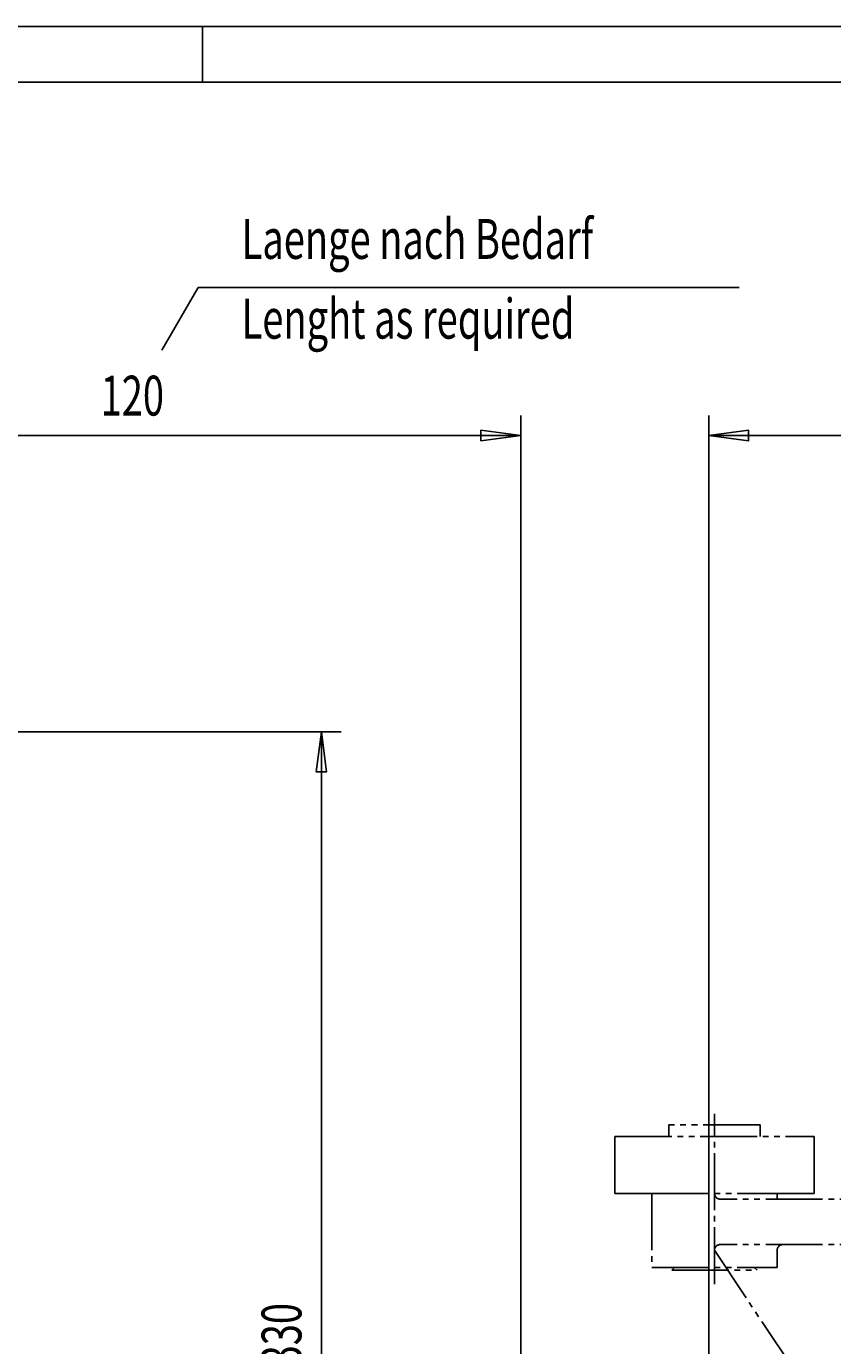
# Model space of a CAD drawing. Extents: x 0 to 1188, y 0 to 840.
# Drawn here: x 773 to 915, y 608 to 840 of the extents above; entities that cross this region are included whole.
import ezdxf

# ---------------------------------------------------------------- set-up
doc = ezdxf.new("R2010")
doc.units = 0
doc.header["$MEASUREMENT"] = 0
for name, pattern in [('AUSGEZOGEN', [0]), ('HILFSLINIE', [0]), ('MITTELLINIE', [13, 10, -1, 1, -1]), ('SCHWERLINIE', [15, 10, -1, 1, -1, 1, -1])]:
    doc.linetypes.add(name, pattern=pattern)
for name, color, linetype in [('DIN-RAHMEN', 7, 'AUSGEZOGEN'), ('FERTIGUNGSBEMASSUNG', 7, 'AUSGEZOGEN'), ('HILFSLINIE', 7, 'AUSGEZOGEN'), ('MITTELLINIE', 7, 'AUSGEZOGEN'), ('SCHWERLINIE', 7, 'AUSGEZOGEN'), ('ZEICHNUNGSTEXT', 7, 'AUSGEZOGEN')]:
    doc.layers.add(name, color=color, linetype=linetype)
doc.dimstyles.get("Standard").update_dxf_attribs({"dimtxt": 0.18, "dimasz": 0.18, "dimexe": 0.18, "dimexo": 0.0625, "dimgap": 0.09, "dimtad": 0, "dimtih": 1, "dimtoh": 1, "dimdec": 4, "dimzin": 0, "dimtxsty": 'STANDARD', "dimcen": 0.09, "dimazin": 3, "dimtfac": 1, "dimtdec": 4, "dimtofl": 0, "dimtmove": 0, "dimatfit": 3, "dimtolj": 1, "dimtzin": 0})

# ---------------------------------------------------------------- blocks, each defined once
blk = doc.blocks.new('*D6')
at = {"layer": 'FERTIGUNGSBEMASSUNG', "color": 5, "linetype": 'HILFSLINIE'}
blk.add_line((740.065796, 767.997559), (860.065796, 767.997681), dxfattribs=at)
for points in [[(740.065857, 715.998169), (740.065796, 767.997559), (747.065796, 768.919189), (747.065796, 767.07605), (740.065796, 767.997559), (740.065796, 771.497559)], [(860.06604, 554.843506), (860.065796, 767.997681), (853.065796, 767.076172), (853.065796, 768.919312), (860.065796, 767.997681), (860.065796, 771.497681)]]:
    blk.add_lwpolyline(points, dxfattribs=at)
at = {"layer": 'FERTIGUNGSBEMASSUNG', "color": 7, "linetype": 'AUSGEZOGEN', "width": 0.7}
blk.add_text('120', height=6.999999, dxfattribs=at).set_placement((786.308228, 771.497559))
blk = doc.blocks.new('*D10')
at = {"layer": 'FERTIGUNGSBEMASSUNG', "color": 5, "linetype": 'HILFSLINIE'}
blk.add_line((825.06604, 385.998383), (825.065796, 715.998169), dxfattribs=at)
for points in [[(740.065857, 715.998169), (825.065796, 715.998169), (825.987305, 708.998169), (824.144165, 708.998169), (825.065796, 715.998169), (828.565796, 715.998169)], [(740.066284, 385.998322), (825.06604, 385.998383), (824.144531, 392.998383), (825.987671, 392.998383), (825.06604, 385.998383), (828.56604, 385.998383)]]:
    blk.add_lwpolyline(points, dxfattribs=at)
at = {"layer": 'FERTIGUNGSBEMASSUNG', "color": 7, "linetype": 'AUSGEZOGEN', "width": 0.7}
blk.add_text('330', height=6.999999, rotation=90, dxfattribs=at).set_placement((821.565857, 604.628296))
blk = doc.blocks.new('*D19')
at = {"layer": 'FERTIGUNGSBEMASSUNG', "color": 5, "linetype": 'HILFSLINIE'}
blk.add_line((893.066162, 767.997559), (1008.066162, 767.997559), dxfattribs=at)
for points in [[(893.066162, 565.996338), (893.066162, 767.997559), (900.066162, 768.919067), (900.066162, 767.075928), (893.066162, 767.997559), (893.066162, 771.497559)], [(1008.066162, 748.266357), (1008.066162, 767.997559), (1001.066162, 767.075928), (1001.066162, 768.919067), (1008.066162, 767.997559), (1008.066162, 771.497559)]]:
    blk.add_lwpolyline(points, dxfattribs=at)
at = {"layer": 'FERTIGUNGSBEMASSUNG', "color": 7, "linetype": 'AUSGEZOGEN', "width": 0.7}
blk.add_text('115', height=6.999999, dxfattribs=at).set_placement((945.421143, 771.497559))

msp = doc.modelspace()

# ---------------------------------------------------------------- linework, layer by layer
at = {"layer": 'DIN-RAHMEN', "color": 5, "linetype": 'HILFSLINIE'}
for p, q in [((1187.799927, 839.799927), (0.2, 839.799927)), ((804.199951, 829.999878), (804.199951, 839.799927))]:
    msp.add_line(p, q, dxfattribs=at)
at = {"layer": 'DIN-RAHMEN', "color": 7, "linetype": 'AUSGEZOGEN'}
msp.add_line((1177.999878, 829.999878), (9.999999, 829.999878), dxfattribs=at)
at = {"layer": 'HILFSLINIE', "color": 5, "linetype": 'HILFSLINIE'}
for p, q in [((797.066101, 782.997559), (803.416992, 793.997559)), ((803.416992, 793.997559), (898.41687, 793.997559))]:
    msp.add_line(p, q, dxfattribs=at)
at = {"layer": 'MITTELLINIE', "color": 5, "linetype": 'MITTELLINIE'}
msp.add_line((894.066528, 619.047607), (894.066589, 648.94751), dxfattribs=at)
at = {"layer": 'SCHWERLINIE', "color": 5, "linetype": 'SCHWERLINIE'}
for p, q in [((886.066589, 646.997559), (886.066589, 644.997559)), ((902.066589, 646.997559), (886.066589, 646.997559)), ((902.066589, 646.997559), (902.066589, 644.997559)), ((876.566589, 634.995117), (876.566589, 644.995117)), ((876.566589, 644.995117), (911.566589, 644.995117)), ((911.566589, 644.995117), (911.566589, 634.995117)), ((883.066101, 634.995117), (876.566589, 634.995117)), ((883.066101, 634.997559), (883.066101, 621.997559)), ((883.066101, 634.997559), (905.066101, 634.997559)), ((905.066101, 633.997559), (905.066101, 634.997559)), ((911.566589, 634.995117), (905.066101, 634.995117)), ((928.066345, 633.997559), (895.066101, 633.997559)), ((928.066345, 625.997559), (895.066101, 625.997559)), ((894.066101, 624.997559), (974.774719, 503.8237)), ((905.066101, 621.997559), (905.066101, 624.997559)), ((883.066101, 621.997559), (905.066101, 621.997559)), ((887.066101, 621.997559), (886.566101, 621.497559)), ((886.566101, 621.497559), (901.566101, 621.497559)), ((901.066101, 621.997559), (901.566101, 621.497559))]:
    msp.add_line(p, q, dxfattribs=at)
for centre, start, end in [((895.066101, 634.997559), 180, 270), ((895.066101, 624.997559), 90, 180), ((906.066101, 624.997559), 90, 180)]:
    msp.add_arc(centre, 1, start, end, dxfattribs=at)

# ---------------------------------------------------------------- texts
at = {"layer": 'ZEICHNUNGSTEXT', "color": 7, "linetype": 'AUSGEZOGEN', "width": 0.7}
for s, p in [('Laenge nach Bedarf', (811.066101, 798.997559)), ('Lenght as required', (811.066101, 784.997559))]:
    msp.add_text(s, height=7, dxfattribs=at).set_placement(p)

# ---------------------------------------------------------------- dimensions: what is measured, and where the dimension line sits
at = {"layer": 'FERTIGUNGSBEMASSUNG', "color": 5, "linetype": 'HILFSLINIE'}
dim = msp.add_linear_dim(base=(860.066162, 767.997681), p1=(740.065918, 715.998169), p2=(860.066162, 554.843506), dimstyle='Standard', dxfattribs=at)
dim.commit()
dim.dimension.update_dxf_attribs({"geometry": '*D6', "text_midpoint": (792.066162, 769.747681), "dimtype": 128})
dim = msp.add_linear_dim(base=(1008.066101, 767.997559), p1=(893.066101, 565.996338), p2=(1008.066101, 748.266357), dimstyle='Standard', dxfattribs=at)
dim.commit()
dim.dimension.update_dxf_attribs({"geometry": '*D19', "text_midpoint": (950.566101, 769.747559)})
dim = msp.add_linear_dim(base=(825.065918, 715.99823), p1=(740.066345, 385.998322), p2=(740.065918, 715.998169), angle=90.00007414, dimstyle='Standard', dxfattribs=at)
dim.commit()
dim.dimension.update_dxf_attribs({"geometry": '*D10', "text_midpoint": (823.315979, 610.998291), "dimtype": 129})

doc.saveas('drawing.dxf')
